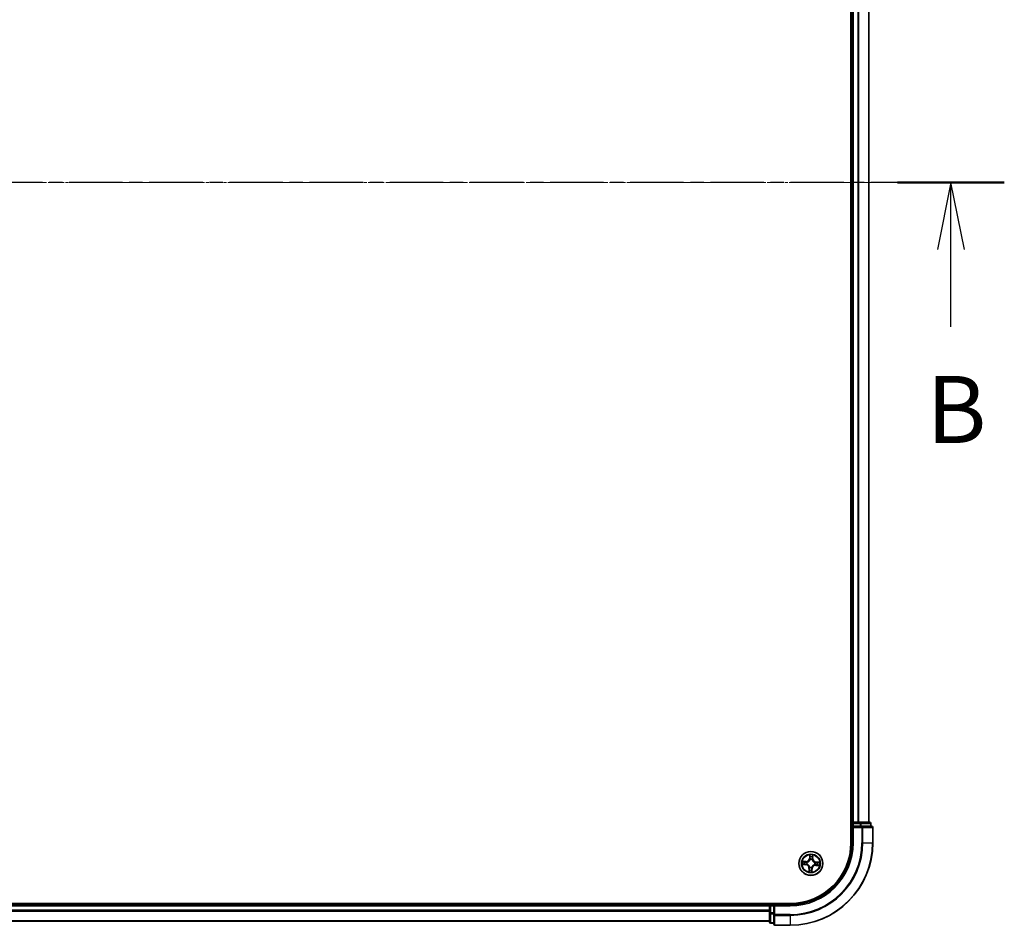
# Model space of a CAD drawing. Units: millimetres. Extents: x 7 to 8268, y 4 to 1830.
# Drawn here: x 1311 to 1550, y 929 to 1148 of the extents above; entities that cross this region are included whole.
import ezdxf

# ---------------------------------------------------------------- set-up
doc = ezdxf.new("R2010")
doc.units = ezdxf.units.MM
doc.header["$LTSCALE"] = 0.5
doc.linetypes.add('CHAIN', pattern=[0.3543, 0.2362, -0.0295, 0.0591, -0.0295])
for name, color, linetype, lineweight in [('Centerline (ISO)', 131, 'Continuous', 18), ('Section Line (ISO)', 7, 'CHAIN', 25), ('Visible (ISO)', 7, 'Continuous', 35), ('Visible Narrow (ISO)', 7, 'Continuous', 25)]:
    doc.layers.add(name, color=color, linetype=linetype, lineweight=lineweight)
doc.styles.add('Note Text (TK)', font='MS PGothic.ttf')

# ---------------------------------------------------------------- blocks, each defined once
blk = doc.blocks.new('2dTransSection1')
at = {"layer": 'Section Line (ISO)', "linetype": 'CHAIN', "ltscale": 16.864965}
blk.add_line((220.174, 177.977), (144.496, 177.977), dxfattribs=at)
at = {"layer": 'Section Line (ISO)', "linetype": 'Continuous', "lineweight": 50}
blk.add_line((220.174, 177.977), (216.199, 177.977), dxfattribs=at)
at = {"layer": 'Section Line (ISO)', "linetype": 'Continuous'}
for p, q in [((218.187, 177.977), (217.687, 175.477)), ((218.187, 175.477), (218.187, 177.977)), ((218.687, 175.477), (218.187, 177.977)), ((218.187, 172.597), (218.187, 175.477))]:
    blk.add_line(p, q, dxfattribs=at)
at = {"layer": 'Section Line (ISO)', "insert": (217.267, 167.486), "char_height": 2.5, "attachment_point": 7, "style": 'Note Text (TK)'}
blk.add_mtext('B', dxfattribs=at)

msp = doc.modelspace()

# ---------------------------------------------------------------- linework, layer by layer
at = {"layer": 'Centerline (ISO)', "linetype": 'CHAIN', "ltscale": 23.990969}
msp.add_line((1072.5289, 1108.8519), (1533.0289, 1108.8519), dxfattribs=at)
at = {"layer": 'Visible (ISO)'}
for p, q in [((1512.4789, 1268.8519), (1512.4789, 948.8519)), ((1512.7789, 1263.8519), (1512.7789, 953.8519)), ((1516.7789, 953.8519), (1516.7789, 1263.8519)), ((1512.7789, 953.8519), (1512.4789, 953.8519)), ((1513.0789, 953.8519), (1512.7789, 953.8519)), ((1512.7789, 953.5519), (1512.7789, 952.8519)), ((1512.7789, 952.8519), (1512.7789, 948.8519)), ((1512.7789, 952.8519), (1513.0789, 952.5519)), ((1513.0789, 952.8519), (1512.7789, 952.8519)), ((1514.1384, 953.8519), (1513.0789, 953.8519)), ((1513.0789, 952.8519), (1514.7376, 952.8519)), ((1514.362, 953.8519), (1514.1384, 953.8519)), ((1514.7376, 953.8519), (1514.362, 953.8519)), ((1516.9789, 953.8519), (1514.7376, 953.8519)), ((1515.1384, 952.8519), (1514.7376, 952.8519)), ((1517.4789, 952.8519), (1515.1384, 952.8519)), ((1517.2789, 952.8519), (1517.2789, 953.5519)), ((1517.7789, 948.8519), (1517.7789, 952.5519)), ((1497.7789, 934.1519), (1107.7789, 934.1519)), ((1492.7789, 933.8519), (1112.7789, 933.8519)), ((1492.7789, 934.1519), (1492.7789, 933.8519)), ((1492.7789, 933.8519), (1492.7789, 933.5519)), ((1492.7789, 933.5519), (1492.7789, 932.4924)), ((1493.7789, 933.8519), (1493.0789, 933.8519)), ((1494.0789, 933.5519), (1493.7789, 933.8519)), ((1497.7789, 933.8519), (1493.7789, 933.8519)), ((1493.7789, 933.8519), (1493.7789, 933.5519)), ((1493.7789, 931.8933), (1493.7789, 933.5519)), ((1492.7789, 932.4924), (1492.7789, 932.2688)), ((1492.7789, 932.2688), (1492.7789, 931.8933)), ((1492.7789, 931.8933), (1492.7789, 929.6519)), ((1493.7789, 931.8933), (1493.7789, 931.4924)), ((1493.7789, 931.4924), (1493.7789, 929.1519)), ((1112.7789, 929.8519), (1492.7789, 929.8519)), ((1493.0789, 929.3519), (1493.7789, 929.3519)), ((1494.0789, 928.8519), (1497.7789, 928.8519))]:
    msp.add_line(p, q, dxfattribs=at)
msp.add_circle((1502.7789, 943.8519), 2.9, dxfattribs=at)
for centre, radius, start, end in [((1513.0789, 953.5519), 0.3, 90, 180), ((1516.9789, 953.5519), 0.3, 0, 90), ((1517.4789, 952.5519), 0.3, 0, 90), ((1497.7789, 948.8519), 15, 270, 0), ((1497.7789, 948.8519), 20, 270, 0), ((1497.7789, 948.8519), 14.7, 270, 0), ((1493.0789, 933.5519), 0.3, 90, 180), ((1493.0789, 929.6519), 0.3, 180, 270), ((1494.0789, 929.1519), 0.3, 180, 270)]:
    msp.add_arc(centre, radius, start, end, dxfattribs=at)
at = {"layer": 'Visible Narrow (ISO)'}
for p, q in [((1513.0789, 953.8519), (1513.0789, 1263.8519)), ((1514.1384, 1263.8519), (1514.1384, 953.8519)), ((1514.3689, 953.8519), (1514.3689, 1263.8519)), ((1516.7094, 1263.8519), (1516.7094, 953.8519)), ((1512.4789, 953.5519), (1512.7789, 953.5519)), ((1513.0789, 953.5519), (1512.7789, 953.5519)), ((1513.0789, 953.8519), (1513.0789, 953.5519)), ((1513.0789, 953.5519), (1514.7376, 953.5519)), ((1513.0789, 952.8519), (1513.0789, 953.5519)), ((1513.0789, 948.8519), (1513.0789, 952.5519)), ((1513.0789, 952.5519), (1515.1384, 952.5519)), ((1514.7376, 953.8519), (1514.7376, 953.5519)), ((1514.968, 953.5519), (1514.7376, 953.5519)), ((1514.7376, 953.5519), (1514.7376, 952.8519)), ((1514.968, 953.5519), (1517.2094, 953.5519)), ((1514.968, 952.8519), (1514.968, 953.5519)), ((1515.1384, 952.8519), (1515.1384, 952.5519)), ((1515.3689, 952.5519), (1515.1384, 952.5519)), ((1515.1384, 952.5519), (1515.1384, 948.8519)), ((1515.3689, 952.5519), (1517.7094, 952.5519)), ((1515.3689, 948.8519), (1515.3689, 952.5519)), ((1517.2789, 953.5519), (1517.2094, 953.5519)), ((1517.2094, 953.5519), (1517.2094, 952.8519)), ((1517.7789, 952.5519), (1517.7094, 952.5519)), ((1517.7094, 952.5519), (1517.7094, 948.8519)), ((1513.0789, 948.8519), (1512.7789, 948.8519)), ((1515.3689, 948.8519), (1515.1384, 948.8519)), ((1515.3689, 948.8519), (1517.7094, 948.8519)), ((1517.7094, 948.8519), (1517.7789, 948.8519)), ((1502.4938, 945.8921), (1502.4399, 945.1144)), ((1502.4896, 945.1109), (1502.4399, 945.1144)), ((1502.4896, 945.1109), (1502.5235, 945.5999)), ((1502.4896, 945.1109), (1502.562, 945.1059)), ((1502.5857, 944.7795), (1502.5813, 944.8003)), ((1503.0737, 944.7748), (1503.0672, 944.7545)), ((1503.1971, 945.0742), (1503.1245, 945.0767)), ((1503.214, 945.564), (1503.1971, 945.0742)), ((1503.1971, 945.0742), (1503.2469, 945.0725)), ((1503.2469, 945.0725), (1503.2737, 945.8517)), ((1500.7387, 943.5668), (1501.5165, 943.5128)), ((1501.5584, 944.3198), (1500.7792, 944.3466)), ((1501.5199, 943.5625), (1501.031, 943.5964)), ((1501.0668, 944.2869), (1501.5566, 944.2701)), ((1501.5199, 943.5625), (1501.5165, 943.5128)), ((1501.5199, 943.5625), (1501.525, 943.635)), ((1501.5566, 944.2701), (1501.5541, 944.1975)), ((1501.5566, 944.2701), (1501.5584, 944.3198)), ((1501.8514, 943.6586), (1501.8305, 943.6543)), ((1501.8561, 944.1467), (1501.8764, 944.1402)), ((1502.311, 942.6313), (1502.2842, 941.8521)), ((1502.3608, 942.6296), (1502.311, 942.6313)), ((1502.3439, 942.1398), (1502.3608, 942.6296)), ((1502.3608, 942.6296), (1502.4334, 942.6271)), ((1502.4842, 942.929), (1502.4907, 942.9493)), ((1502.9722, 942.9243), (1502.9766, 942.9035)), ((1503.0683, 942.5929), (1502.9959, 942.5979)), ((1503.0683, 942.5929), (1503.0344, 942.1039)), ((1503.064, 941.8117), (1503.118, 942.5894)), ((1503.0683, 942.5929), (1503.118, 942.5894)), ((1503.7018, 943.5572), (1503.6815, 943.5636)), ((1503.7065, 944.0452), (1503.7274, 944.0495)), ((1504.0012, 943.4337), (1503.9995, 943.384)), ((1503.9995, 943.384), (1504.7787, 943.3572)), ((1504.0012, 943.4337), (1504.0037, 943.5063)), ((1504.4911, 943.4169), (1504.0012, 943.4337)), ((1504.038, 944.1413), (1504.0329, 944.0688)), ((1504.038, 944.1413), (1504.0414, 944.191)), ((1504.038, 944.1413), (1504.5269, 944.1074)), ((1504.8192, 944.137), (1504.0414, 944.191)), ((1112.7789, 933.5519), (1492.7789, 933.5519)), ((1493.0789, 933.5519), (1492.7789, 933.5519)), ((1493.0789, 933.8519), (1493.0789, 934.1519)), ((1493.0789, 933.8519), (1493.0789, 933.5519)), ((1493.0789, 931.8933), (1493.0789, 933.5519)), ((1493.0789, 933.5519), (1493.7789, 933.5519)), ((1494.0789, 933.5519), (1497.7789, 933.5519)), ((1494.0789, 931.4924), (1494.0789, 933.5519)), ((1497.7789, 933.5519), (1497.7789, 933.8519)), ((1492.7789, 932.4924), (1112.7789, 932.4924)), ((1112.7789, 932.2619), (1492.7789, 932.2619)), ((1493.0789, 931.8933), (1492.7789, 931.8933)), ((1493.0789, 931.8933), (1493.0789, 931.6628)), ((1493.7789, 931.8933), (1493.0789, 931.8933)), ((1493.0789, 929.4214), (1493.0789, 931.6628)), ((1493.0789, 931.6628), (1493.7789, 931.6628)), ((1494.0789, 931.4924), (1493.7789, 931.4924)), ((1494.0789, 931.4924), (1494.0789, 931.2619)), ((1497.7789, 931.4924), (1494.0789, 931.4924)), ((1494.0789, 928.9214), (1494.0789, 931.2619)), ((1494.0789, 931.2619), (1497.7789, 931.2619)), ((1497.7789, 931.2619), (1497.7789, 931.4924)), ((1497.7789, 931.2619), (1497.7789, 928.9214)), ((1492.7789, 929.9214), (1112.7789, 929.9214)), ((1493.0789, 929.4214), (1493.0789, 929.3519)), ((1493.7789, 929.4214), (1493.0789, 929.4214)), ((1494.0789, 928.9214), (1494.0789, 928.8519)), ((1497.7789, 928.9214), (1494.0789, 928.9214)), ((1497.7789, 928.9214), (1497.7789, 928.8519))]:
    msp.add_line(p, q, dxfattribs=at)
for radius in [2.8677, 2.3092, 2.1415]:
    msp.add_circle((1502.7789, 943.8519), radius, dxfattribs=at)
for centre, radius, start, end in [((1497.7789, 948.8519), 15.3, 270, 0), ((1497.7789, 948.8519), 17.3595, 270, 0), ((1497.7789, 948.8519), 17.59, 270, 0), ((1497.7789, 948.8519), 19.9305, 270, 0), ((1501.5877, 945.1735), 0.904, 268.029379, 356.029379), ((1501.5877, 945.1735), 0.8542, 268.029379, 356.029379), ((1502.7789, 943.8519), 2.0601, 76.103961, 97.954798), ((1502.7789, 943.8519), 1.6122, 76.721859, 97.3369), ((1502.7789, 943.8519), 0.9688, 72.287423, 101.771335), ((1502.7789, 943.8519), 0.9475, 72.287423, 101.771335), ((1504.1006, 945.0431), 0.904, 178.029379, 266.029379), ((1504.1006, 945.0431), 0.8542, 178.029379, 266.029379), ((1502.7789, 943.8519), 2.0601, 166.103961, 187.954798), ((1502.7789, 943.8519), 1.6122, 166.721859, 187.3369), ((1501.4573, 942.6607), 0.8542, 358.029379, 86.029379), ((1501.4573, 942.6607), 0.904, 358.029379, 86.029379), ((1502.7789, 943.8519), 0.9688, 162.287423, 191.771335), ((1502.7789, 943.8519), 0.9475, 162.287423, 191.771335), ((1502.7789, 943.8519), 1.6122, 256.721859, 277.3369), ((1502.7789, 943.8519), 0.9688, 252.287423, 281.771335), ((1502.7789, 943.8519), 0.9475, 252.287423, 281.771335), ((1503.9702, 942.5303), 0.904, 88.029379, 176.029379), ((1503.9702, 942.5303), 0.8542, 88.029379, 176.029379), ((1502.7789, 943.8519), 0.9475, 342.287423, 11.771335), ((1502.7789, 943.8519), 0.9688, 342.287423, 11.771335), ((1502.7789, 943.8519), 1.6122, 346.721859, 7.3369), ((1502.7789, 943.8519), 2.0601, 346.103961, 7.954798), ((1502.7789, 943.8519), 2.0601, 256.103961, 277.954798)]:
    msp.add_arc(centre, radius, start, end, dxfattribs=at)
for centre, major_axis, ratio, start_param, end_param in [((1514.7376, 953.5519), (0, 0.3), 0.76822128, 4.71238898, 6.28318531), ((1515.1384, 952.5519), (0, 0.3), 0.76822128, 4.71238898, 6.28318531), ((1516.9789, 953.5519), (0, 0.3), 0.76822128, 4.71238898, 6.28318531), ((1517.4789, 952.5519), (0, 0.3), 0.76822128, 4.71238898, 6.28318531), ((1502.5732, 945.5964), (-0.05, 0.0006), 0.54850665, 4.7835784, 6.17876057), ((1502.5788, 945.4065), (-0.0497, -0.0054), 0.89574018, 4.73044269, 6.08586581), ((1502.5904, 944.7565), (-0.0486, 0.0116), 0.87684642, 5.10328313, 6.10089396), ((1502.5904, 944.7565), (-0.0469, 0.0174), 0.41070123, 4.96449783, 6.18744952), ((1502.6117, 945.1024), (-0.0497, -0.0054), 0.89572054, 4.73483766, 6.08588361), ((1503.0601, 944.7321), (0.0484, 0.0124), 0.41070123, 0.09573579, 1.31868747), ((1503.0601, 944.7321), (0.0496, 0.0065), 0.87684641, 0.18229136, 1.17990219), ((1503.0747, 945.0784), (0.0489, -0.0105), 0.89572054, 0.1973017, 1.54834765), ((1503.1389, 945.3774), (0.0489, -0.0105), 0.89574018, 0.19731949, 1.55274262), ((1503.1642, 945.5658), (0.0498, -0.0046), 0.54850665, 0.10442473, 1.4996069), ((1501.0344, 943.6461), (-0.0006, -0.05), 0.54850665, 4.7835784, 6.17876057), ((1501.0651, 944.2371), (0.0046, 0.0498), 0.54850665, 0.10442473, 1.4996069), ((1501.2244, 943.6517), (0.0054, -0.0497), 0.89574018, 4.73044269, 6.08586581), ((1501.2535, 944.2119), (0.0105, 0.0489), 0.89574018, 0.19731949, 1.55274262), ((1501.5284, 943.6847), (0.0054, -0.0497), 0.89572054, 4.73483766, 6.08588361), ((1501.5524, 944.1477), (0.0105, 0.0489), 0.89572054, 0.1973017, 1.54834765), ((1501.8744, 943.6634), (-0.0116, -0.0486), 0.87684642, 5.10328313, 6.10089396), ((1501.8744, 943.6634), (-0.0174, -0.0469), 0.41070123, 4.96449783, 6.18744952), ((1501.8987, 944.133), (-0.0065, 0.0496), 0.87684641, 0.18229136, 1.17990219), ((1501.8987, 944.133), (-0.0124, 0.0484), 0.41070123, 0.09573579, 1.31868747), ((1502.4189, 942.3264), (-0.0489, 0.0105), 0.89574018, 0.19731949, 1.55274262), ((1502.4832, 942.6254), (-0.0489, 0.0105), 0.89572054, 0.1973017, 1.54834765), ((1502.4978, 942.9717), (-0.0496, -0.0065), 0.87684641, 0.18229136, 1.17990219), ((1502.4978, 942.9717), (-0.0484, -0.0124), 0.41070123, 0.09573579, 1.31868747), ((1502.9462, 942.6014), (0.0497, 0.0054), 0.89572054, 4.73483766, 6.08588361), ((1502.9674, 942.9473), (0.0469, -0.0174), 0.41070123, 4.96449783, 6.18744952), ((1502.9674, 942.9473), (0.0486, -0.0116), 0.87684642, 5.10328313, 6.10089396), ((1502.9791, 942.2973), (0.0497, 0.0054), 0.89574018, 4.73044269, 6.08586581), ((1503.6592, 943.5708), (0.0124, -0.0484), 0.41070123, 0.09573579, 1.31868747), ((1503.6592, 943.5708), (0.0065, -0.0496), 0.87684641, 0.18229136, 1.17990219), ((1503.6835, 944.0404), (0.0116, 0.0486), 0.87684642, 5.10328313, 6.10089396), ((1503.6835, 944.0404), (0.0174, 0.0469), 0.41070123, 4.96449783, 6.18744952), ((1504.0055, 943.5561), (-0.0105, -0.0489), 0.89572054, 0.1973017, 1.54834765), ((1504.0295, 944.0191), (-0.0054, 0.0497), 0.89572054, 4.73483766, 6.08588361), ((1504.3044, 943.4919), (-0.0105, -0.0489), 0.89574018, 0.19731949, 1.55274262), ((1504.3335, 944.0521), (-0.0054, 0.0497), 0.89574018, 4.73044269, 6.08586581), ((1504.4928, 943.4667), (-0.0046, -0.0498), 0.54850665, 0.10442473, 1.4996069), ((1504.5235, 944.0577), (0.0006, 0.05), 0.54850665, 4.7835784, 6.17876057), ((1502.3937, 942.138), (-0.0498, 0.0046), 0.54850665, 0.10442473, 1.4996069), ((1502.9847, 942.1074), (0.05, -0.0006), 0.54850665, 4.7835784, 6.17876057), ((1493.0789, 931.8933), (-0.3, 0), 0.76822128, 0, 1.57079633), ((1494.0789, 931.4924), (-0.3, 0), 0.76822128, 0, 1.57079633), ((1493.0789, 929.6519), (-0.3, 0), 0.76822128, 0, 1.57079633), ((1494.0789, 929.1519), (-0.3, 0), 0.76822128, 0, 1.57079633)]:
    msp.add_ellipse(centre, major_axis=major_axis, ratio=ratio, start_param=start_param, end_param=end_param, dxfattribs=at)
for points, knots in [([(1501.8764, 944.1402), (1501.8925, 944.1445), (1501.9086, 944.1493), (1502.0064, 944.1808), (1502.0876, 944.2183), (1502.2146, 944.2997), (1502.2622, 944.3359), (1502.3066, 944.3759), (1502.351, 944.4159), (1502.392, 944.4595), (1502.4861, 944.5775), (1502.5318, 944.6543), (1502.5733, 944.7483), (1502.5797, 944.7639), (1502.5857, 944.7795)], [-0.174866013, -0.174866013, -0.174866013, -0.174866013, -0.16940495, -0.16940495, -0.141674077, -0.141674077, -0.124342281, -0.124342281, -0.124342281, -0.107010485, -0.107010485, -0.079279611, -0.079279611, -0.073818549, -0.073818549, -0.073818549, -0.073818549]), ([(1502.5444, 944.7756), (1502.539, 944.7608), (1502.5331, 944.746), (1502.4952, 944.6566), (1502.4535, 944.5837), (1502.3675, 944.473), (1502.33, 944.4324), (1502.289, 944.3955), (1502.248, 944.3586), (1502.2038, 944.3254), (1502.0848, 944.2513), (1502.008, 944.2174), (1501.9151, 944.1889), (1501.8998, 944.1847), (1501.8845, 944.1807)], [0.073818549, 0.073818549, 0.073818549, 0.073818549, 0.079279611, 0.079279611, 0.107010485, 0.107010485, 0.124342281, 0.124342281, 0.124342281, 0.141674077, 0.141674077, 0.16940495, 0.16940495, 0.174866013, 0.174866013, 0.174866013, 0.174866013]), ([(1502.5699, 945.6238), (1502.5704, 945.6389), (1502.5691, 945.6545), (1502.5627, 945.6958), (1502.5559, 945.7218), (1502.5403, 945.7714), (1502.5318, 945.7949), (1502.5135, 945.843), (1502.5036, 945.8677), (1502.4938, 945.8921)], [0, 0, 0, 0, 0.0059340385, 0.0059340385, 0.0154285, 0.0154285, 0.0237449879, 0.0237449879, 0.0323943032, 0.0323943032, 0.0323943032, 0.0323943032]), ([(1502.4938, 945.8921), (1502.498, 945.8656), (1502.5022, 945.8388), (1502.5099, 945.7864), (1502.5134, 945.7608), (1502.5196, 945.7069), (1502.5221, 945.6786), (1502.524, 945.6334), (1502.5242, 945.6164), (1502.5235, 945.5999)], [-0.0323943032, -0.0323943032, -0.0323943032, -0.0323943032, -0.0237449879, -0.0237449879, -0.0154285, -0.0154285, -0.0059340385, -0.0059340385, 0, 0, 0, 0]), ([(1502.5235, 945.5999), (1502.523, 945.5595), (1502.5232, 945.5226), (1502.5251, 945.4585), (1502.5268, 945.4313), (1502.5291, 945.4099)], [0, 0, 0, 0, 0.014491423, 0.014491423, 0.0289828459, 0.0289828459, 0.0289828459, 0.0289828459]), ([(1502.5291, 945.4099), (1502.5346, 945.3592), (1502.5401, 945.3086), (1502.551, 945.2072), (1502.5565, 945.1566), (1502.562, 945.1059)], [0, 0, 0, 0, 0.0343899271, 0.0343899271, 0.0687798542, 0.0687798542, 0.0687798542, 0.0687798542]), ([(1502.562, 945.1059), (1502.5701, 945.037), (1502.5711, 944.9672), (1502.5602, 944.8564), (1502.5538, 944.8164), (1502.5444, 944.7756)], [0, 0, 0, 0, 0.0491206273, 0.0491206273, 0.0764653604, 0.0764653604, 0.0764653604, 0.0764653604]), ([(1502.5731, 945.4509), (1502.571, 945.4703), (1502.5697, 945.4951), (1502.5687, 945.5534), (1502.569, 945.587), (1502.5699, 945.6238)], [-0.0289828459, -0.0289828459, -0.0289828459, -0.0289828459, -0.014491423, -0.014491423, 0, 0, 0, 0]), ([(1502.6058, 945.1468), (1502.6003, 945.1975), (1502.5949, 945.2482), (1502.584, 945.3495), (1502.5785, 945.4002), (1502.5731, 945.4509)], [-0.0687798542, -0.0687798542, -0.0687798542, -0.0687798542, -0.0343899271, -0.0343899271, 0, 0, 0, 0]), ([(1502.5813, 944.8003), (1502.5923, 944.8431), (1502.6, 944.8851), (1502.6136, 945.0012), (1502.6135, 945.0744), (1502.6058, 945.1468)], [-0.0764653604, -0.0764653604, -0.0764653604, -0.0764653604, -0.0491206273, -0.0491206273, 0, 0, 0, 0]), ([(1503.0852, 945.122), (1503.07, 945.0508), (1503.0624, 944.9779), (1503.0639, 944.861), (1503.0671, 944.8185), (1503.0737, 944.7748)], [-0.0982412545, -0.0982412545, -0.0982412545, -0.0982412545, -0.0491206273, -0.0491206273, -0.0217758941, -0.0217758941, -0.0217758941, -0.0217758941]), ([(1503.0672, 944.7545), (1503.0715, 944.7383), (1503.0763, 944.7222), (1503.1078, 944.6244), (1503.1453, 944.5433), (1503.2267, 944.4162), (1503.263, 944.3686), (1503.303, 944.3242), (1503.343, 944.2798), (1503.3866, 944.2389), (1503.5045, 944.1448), (1503.5814, 944.099), (1503.6754, 944.0576), (1503.6909, 944.0512), (1503.7065, 944.0452)], [-0.174866013, -0.174866013, -0.174866013, -0.174866013, -0.16940495, -0.16940495, -0.141674077, -0.141674077, -0.124342281, -0.124342281, -0.124342281, -0.107010485, -0.107010485, -0.079279611, -0.079279611, -0.073818549, -0.073818549, -0.073818549, -0.073818549]), ([(1503.1492, 945.421), (1503.1386, 945.3711), (1503.1279, 945.3213), (1503.1065, 945.2216), (1503.0959, 945.1718), (1503.0852, 945.122)], [-0.0687798542, -0.0687798542, -0.0687798542, -0.0687798542, -0.0343899271, -0.0343899271, 0, 0, 0, 0]), ([(1503.1078, 944.7464), (1503.1027, 944.7879), (1503.1005, 944.8284), (1503.1011, 944.9396), (1503.1093, 945.009), (1503.1245, 945.0767)], [0.0217758941, 0.0217758941, 0.0217758941, 0.0217758941, 0.0491206273, 0.0491206273, 0.0982412545, 0.0982412545, 0.0982412545, 0.0982412545]), ([(1503.7026, 944.0864), (1503.6878, 944.0919), (1503.673, 944.0977), (1503.5836, 944.1356), (1503.5107, 944.1773), (1503.4, 944.2634), (1503.3595, 944.3009), (1503.3225, 944.3419), (1503.2856, 944.3828), (1503.2525, 944.4271), (1503.1784, 944.5461), (1503.1444, 944.6229), (1503.116, 944.7157), (1503.1117, 944.731), (1503.1078, 944.7464)], [0.073818549, 0.073818549, 0.073818549, 0.073818549, 0.079279611, 0.079279611, 0.107010485, 0.107010485, 0.124342281, 0.124342281, 0.124342281, 0.141674077, 0.141674077, 0.16940495, 0.16940495, 0.174866013, 0.174866013, 0.174866013, 0.174866013]), ([(1503.1245, 945.0767), (1503.1352, 945.1265), (1503.1459, 945.1764), (1503.1673, 945.276), (1503.178, 945.3258), (1503.1887, 945.3757)], [0, 0, 0, 0, 0.0343899271, 0.0343899271, 0.0687798542, 0.0687798542, 0.0687798542, 0.0687798542]), ([(1503.1702, 945.5927), (1503.1674, 945.5562), (1503.1642, 945.523), (1503.1572, 945.4649), (1503.1533, 945.4402), (1503.1492, 945.421)], [-0.0289828459, -0.0289828459, -0.0289828459, -0.0289828459, -0.0145850634, -0.0145850634, 0, 0, 0, 0]), ([(1503.2737, 945.8517), (1503.2587, 945.8233), (1503.2436, 945.7946), (1503.2116, 945.7296), (1503.1954, 945.6937), (1503.177, 945.6359), (1503.1719, 945.614), (1503.1702, 945.5927)], [-0.0003383294, -0.0003383294, -0.0003383294, -0.0003383294, 0.0102009359, 0.0102009359, 0.0236501899, 0.0236501899, 0.0320559737, 0.0320559737, 0.0320559737, 0.0320559737]), ([(1503.1887, 945.3757), (1503.1933, 945.3968), (1503.1977, 945.4239), (1503.2063, 945.4876), (1503.2103, 945.5241), (1503.214, 945.564)], [0, 0, 0, 0, 0.0145850634, 0.0145850634, 0.0289828459, 0.0289828459, 0.0289828459, 0.0289828459]), ([(1503.214, 945.564), (1503.2154, 945.5874), (1503.2186, 945.6117), (1503.2296, 945.6756), (1503.2388, 945.7156), (1503.2568, 945.788), (1503.2653, 945.82), (1503.2737, 945.8517)], [-0.0320559737, -0.0320559737, -0.0320559737, -0.0320559737, -0.0236501899, -0.0236501899, -0.0102009359, -0.0102009359, 0.0003383294, 0.0003383294, 0.0003383294, 0.0003383294]), ([(1501.007, 943.6429), (1500.992, 943.6433), (1500.9764, 943.642), (1500.9351, 943.6356), (1500.909, 943.6288), (1500.8595, 943.6133), (1500.836, 943.6048), (1500.7878, 943.5865), (1500.7632, 943.5766), (1500.7387, 943.5668)], [0, 0, 0, 0, 0.0059340385, 0.0059340385, 0.0154285, 0.0154285, 0.0237449879, 0.0237449879, 0.0323943032, 0.0323943032, 0.0323943032, 0.0323943032]), ([(1500.7387, 943.5668), (1500.7653, 943.571), (1500.7921, 943.5752), (1500.8444, 943.5828), (1500.87, 943.5863), (1500.9239, 943.5925), (1500.9523, 943.5951), (1500.9974, 943.597), (1501.0145, 943.5971), (1501.031, 943.5964)], [-0.0323943032, -0.0323943032, -0.0323943032, -0.0323943032, -0.0237449879, -0.0237449879, -0.0154285, -0.0154285, -0.0059340385, -0.0059340385, 0, 0, 0, 0]), ([(1501.0668, 944.2869), (1501.0434, 944.2884), (1501.0192, 944.2916), (1500.9552, 944.3026), (1500.9152, 944.3117), (1500.8428, 944.3298), (1500.8108, 944.3382), (1500.7792, 944.3466)], [-0.0320559737, -0.0320559737, -0.0320559737, -0.0320559737, -0.0236501899, -0.0236501899, -0.0102009359, -0.0102009359, 0.0003383294, 0.0003383294, 0.0003383294, 0.0003383294]), ([(1500.7792, 944.3466), (1500.8076, 944.3317), (1500.8363, 944.3166), (1500.9012, 944.2846), (1500.9372, 944.2684), (1500.9949, 944.2499), (1501.0169, 944.2448), (1501.0382, 944.2432)], [-0.0003383294, -0.0003383294, -0.0003383294, -0.0003383294, 0.0102009359, 0.0102009359, 0.0236501899, 0.0236501899, 0.0320559737, 0.0320559737, 0.0320559737, 0.0320559737]), ([(1501.18, 943.646), (1501.1606, 943.644), (1501.1358, 943.6427), (1501.0774, 943.6417), (1501.0438, 943.6419), (1501.007, 943.6429)], [-0.0289828459, -0.0289828459, -0.0289828459, -0.0289828459, -0.014491423, -0.014491423, 0, 0, 0, 0]), ([(1501.031, 943.5964), (1501.0714, 943.596), (1501.1083, 943.5962), (1501.1724, 943.5981), (1501.1996, 943.5997), (1501.2209, 943.6021)], [0, 0, 0, 0, 0.014491423, 0.014491423, 0.0289828459, 0.0289828459, 0.0289828459, 0.0289828459]), ([(1501.0382, 944.2432), (1501.0746, 944.2404), (1501.1079, 944.2372), (1501.1659, 944.2301), (1501.1906, 944.2263), (1501.2099, 944.2222)], [-0.0289828459, -0.0289828459, -0.0289828459, -0.0289828459, -0.0145850634, -0.0145850634, 0, 0, 0, 0]), ([(1501.2552, 944.2617), (1501.234, 944.2662), (1501.2069, 944.2707), (1501.1432, 944.2792), (1501.1068, 944.2832), (1501.0668, 944.2869)], [0, 0, 0, 0, 0.0145850634, 0.0145850634, 0.0289828459, 0.0289828459, 0.0289828459, 0.0289828459]), ([(1501.484, 943.6787), (1501.4333, 943.6733), (1501.3827, 943.6678), (1501.2813, 943.6569), (1501.2306, 943.6515), (1501.18, 943.646)], [-0.0687798542, -0.0687798542, -0.0687798542, -0.0687798542, -0.0343899271, -0.0343899271, 0, 0, 0, 0]), ([(1501.2099, 944.2222), (1501.2597, 944.2115), (1501.3095, 944.2008), (1501.4092, 944.1795), (1501.459, 944.1688), (1501.5089, 944.1582)], [-0.0687798542, -0.0687798542, -0.0687798542, -0.0687798542, -0.0343899271, -0.0343899271, 0, 0, 0, 0]), ([(1501.2209, 943.6021), (1501.2716, 943.6075), (1501.3223, 943.613), (1501.4236, 943.624), (1501.4743, 943.6295), (1501.525, 943.635)], [0, 0, 0, 0, 0.0343899271, 0.0343899271, 0.0687798542, 0.0687798542, 0.0687798542, 0.0687798542]), ([(1501.5541, 944.1975), (1501.5043, 944.2082), (1501.4545, 944.2189), (1501.3548, 944.2403), (1501.305, 944.251), (1501.2552, 944.2617)], [0, 0, 0, 0, 0.0343899271, 0.0343899271, 0.0687798542, 0.0687798542, 0.0687798542, 0.0687798542]), ([(1501.8305, 943.6543), (1501.7877, 943.6653), (1501.7458, 943.6729), (1501.6296, 943.6866), (1501.5564, 943.6865), (1501.484, 943.6787)], [-0.0764653604, -0.0764653604, -0.0764653604, -0.0764653604, -0.0491206273, -0.0491206273, 0, 0, 0, 0]), ([(1501.5089, 944.1582), (1501.5801, 944.143), (1501.6529, 944.1353), (1501.7698, 944.1369), (1501.8124, 944.1401), (1501.8561, 944.1467)], [-0.0982412545, -0.0982412545, -0.0982412545, -0.0982412545, -0.0491206273, -0.0491206273, -0.0217758941, -0.0217758941, -0.0217758941, -0.0217758941]), ([(1501.525, 943.635), (1501.5939, 943.6431), (1501.6637, 943.644), (1501.7744, 943.6332), (1501.8144, 943.6268), (1501.8552, 943.6174)], [0, 0, 0, 0, 0.0491206273, 0.0491206273, 0.0764653604, 0.0764653604, 0.0764653604, 0.0764653604]), ([(1501.8845, 944.1807), (1501.8429, 944.1756), (1501.8025, 944.1734), (1501.6912, 944.1741), (1501.6218, 944.1823), (1501.5541, 944.1975)], [0.0217758941, 0.0217758941, 0.0217758941, 0.0217758941, 0.0491206273, 0.0491206273, 0.0982412545, 0.0982412545, 0.0982412545, 0.0982412545]), ([(1502.4907, 942.9493), (1502.4863, 942.9655), (1502.4816, 942.9816), (1502.4501, 943.0794), (1502.4126, 943.1605), (1502.3312, 943.2876), (1502.2949, 943.3352), (1502.2549, 943.3796), (1502.2149, 943.424), (1502.1713, 943.4649), (1502.0534, 943.559), (1501.9765, 943.6048), (1501.8825, 943.6462), (1501.867, 943.6526), (1501.8514, 943.6586)], [-0.174866013, -0.174866013, -0.174866013, -0.174866013, -0.16940495, -0.16940495, -0.141674077, -0.141674077, -0.124342281, -0.124342281, -0.124342281, -0.107010485, -0.107010485, -0.079279611, -0.079279611, -0.073818549, -0.073818549, -0.073818549, -0.073818549]), ([(1501.8552, 943.6174), (1501.8701, 943.6119), (1501.8849, 943.6061), (1501.9743, 943.5682), (1502.0472, 943.5265), (1502.1578, 943.4404), (1502.1984, 943.4029), (1502.2354, 943.362), (1502.2723, 943.321), (1502.3054, 943.2767), (1502.3795, 943.1577), (1502.4135, 943.0809), (1502.4419, 942.9881), (1502.4462, 942.9728), (1502.4501, 942.9574)], [0.073818549, 0.073818549, 0.073818549, 0.073818549, 0.079279611, 0.079279611, 0.107010485, 0.107010485, 0.124342281, 0.124342281, 0.124342281, 0.141674077, 0.141674077, 0.16940495, 0.16940495, 0.174866013, 0.174866013, 0.174866013, 0.174866013]), ([(1502.3692, 942.3281), (1502.3646, 942.307), (1502.3601, 942.2799), (1502.3516, 942.2162), (1502.3476, 942.1797), (1502.3439, 942.1398)], [0, 0, 0, 0, 0.0145850634, 0.0145850634, 0.0289828459, 0.0289828459, 0.0289828459, 0.0289828459]), ([(1502.4334, 942.6271), (1502.4227, 942.5773), (1502.412, 942.5274), (1502.3906, 942.4278), (1502.3799, 942.378), (1502.3692, 942.3281)], [0, 0, 0, 0, 0.0343899271, 0.0343899271, 0.0687798542, 0.0687798542, 0.0687798542, 0.0687798542]), ([(1502.3877, 942.1111), (1502.3905, 942.1476), (1502.3937, 942.1808), (1502.4007, 942.2389), (1502.4046, 942.2636), (1502.4087, 942.2828)], [-0.0289828459, -0.0289828459, -0.0289828459, -0.0289828459, -0.0145850634, -0.0145850634, 0, 0, 0, 0]), ([(1502.4087, 942.2828), (1502.4193, 942.3327), (1502.43, 942.3825), (1502.4513, 942.4822), (1502.462, 942.532), (1502.4727, 942.5818)], [-0.0687798542, -0.0687798542, -0.0687798542, -0.0687798542, -0.0343899271, -0.0343899271, 0, 0, 0, 0]), ([(1502.4501, 942.9574), (1502.4552, 942.9159), (1502.4574, 942.8754), (1502.4567, 942.7642), (1502.4486, 942.6948), (1502.4334, 942.6271)], [0.0217758941, 0.0217758941, 0.0217758941, 0.0217758941, 0.0491206273, 0.0491206273, 0.0982412545, 0.0982412545, 0.0982412545, 0.0982412545]), ([(1502.4727, 942.5818), (1502.4879, 942.653), (1502.4955, 942.7259), (1502.494, 942.8428), (1502.4907, 942.8853), (1502.4842, 942.929)], [-0.0982412545, -0.0982412545, -0.0982412545, -0.0982412545, -0.0491206273, -0.0491206273, -0.0217758941, -0.0217758941, -0.0217758941, -0.0217758941]), ([(1502.9766, 942.9035), (1502.9655, 942.8607), (1502.9579, 942.8187), (1502.9443, 942.7026), (1502.9443, 942.6294), (1502.9521, 942.557)], [-0.0764653604, -0.0764653604, -0.0764653604, -0.0764653604, -0.0491206273, -0.0491206273, 0, 0, 0, 0]), ([(1502.9521, 942.557), (1502.9576, 942.5063), (1502.963, 942.4556), (1502.9739, 942.3543), (1502.9794, 942.3036), (1502.9848, 942.2529)], [-0.0687798542, -0.0687798542, -0.0687798542, -0.0687798542, -0.0343899271, -0.0343899271, 0, 0, 0, 0]), ([(1503.6815, 943.5636), (1503.6654, 943.5593), (1503.6493, 943.5545), (1503.5515, 943.523), (1503.4703, 943.4855), (1503.3433, 943.4041), (1503.2957, 943.3679), (1503.2513, 943.3279), (1503.2069, 943.2879), (1503.1659, 943.2443), (1503.0718, 943.1263), (1503.0261, 943.0495), (1502.9846, 942.9555), (1502.9782, 942.9399), (1502.9722, 942.9243)], [-0.174866013, -0.174866013, -0.174866013, -0.174866013, -0.16940495, -0.16940495, -0.141674077, -0.141674077, -0.124342281, -0.124342281, -0.124342281, -0.107010485, -0.107010485, -0.079279611, -0.079279611, -0.073818549, -0.073818549, -0.073818549, -0.073818549]), ([(1502.9848, 942.2529), (1502.9869, 942.2335), (1502.9882, 942.2087), (1502.9892, 942.1504), (1502.9889, 942.1168), (1502.9879, 942.08)], [-0.0289828459, -0.0289828459, -0.0289828459, -0.0289828459, -0.014491423, -0.014491423, 0, 0, 0, 0]), ([(1502.9959, 942.5979), (1502.9878, 942.6668), (1502.9868, 942.7366), (1502.9977, 942.8474), (1503.004, 942.8874), (1503.0134, 942.9282)], [0, 0, 0, 0, 0.0491206273, 0.0491206273, 0.0764653604, 0.0764653604, 0.0764653604, 0.0764653604]), ([(1503.0288, 942.2939), (1503.0233, 942.3446), (1503.0178, 942.3952), (1503.0068, 942.4966), (1503.0014, 942.5472), (1502.9959, 942.5979)], [0, 0, 0, 0, 0.0343899271, 0.0343899271, 0.0687798542, 0.0687798542, 0.0687798542, 0.0687798542]), ([(1503.0134, 942.9282), (1503.0189, 942.943), (1503.0248, 942.9578), (1503.0627, 943.0472), (1503.1044, 943.1201), (1503.1904, 943.2308), (1503.2279, 943.2714), (1503.2689, 943.3083), (1503.3099, 943.3452), (1503.3541, 943.3784), (1503.4731, 943.4525), (1503.5499, 943.4864), (1503.6428, 943.5149), (1503.6581, 943.5192), (1503.6734, 943.5231)], [0.073818549, 0.073818549, 0.073818549, 0.073818549, 0.079279611, 0.079279611, 0.107010485, 0.107010485, 0.124342281, 0.124342281, 0.124342281, 0.141674077, 0.141674077, 0.16940495, 0.16940495, 0.174866013, 0.174866013, 0.174866013, 0.174866013]), ([(1503.0344, 942.1039), (1503.0349, 942.1443), (1503.0346, 942.1812), (1503.0328, 942.2453), (1503.0311, 942.2725), (1503.0288, 942.2939)], [0, 0, 0, 0, 0.014491423, 0.014491423, 0.0289828459, 0.0289828459, 0.0289828459, 0.0289828459]), ([(1503.6734, 943.5231), (1503.715, 943.5282), (1503.7554, 943.5304), (1503.8667, 943.5297), (1503.936, 943.5215), (1504.0037, 943.5063)], [0.0217758941, 0.0217758941, 0.0217758941, 0.0217758941, 0.0491206273, 0.0491206273, 0.0982412545, 0.0982412545, 0.0982412545, 0.0982412545]), ([(1504.049, 943.5456), (1503.9778, 943.5609), (1503.905, 943.5685), (1503.7881, 943.5669), (1503.7455, 943.5637), (1503.7018, 943.5572)], [-0.0982412545, -0.0982412545, -0.0982412545, -0.0982412545, -0.0491206273, -0.0491206273, -0.0217758941, -0.0217758941, -0.0217758941, -0.0217758941]), ([(1504.0329, 944.0688), (1503.964, 944.0607), (1503.8942, 944.0598), (1503.7835, 944.0706), (1503.7434, 944.077), (1503.7026, 944.0864)], [0, 0, 0, 0, 0.0491206273, 0.0491206273, 0.0764653604, 0.0764653604, 0.0764653604, 0.0764653604]), ([(1503.7274, 944.0495), (1503.7702, 944.0385), (1503.8121, 944.0309), (1503.9282, 944.0173), (1504.0015, 944.0173), (1504.0739, 944.0251)], [-0.0764653604, -0.0764653604, -0.0764653604, -0.0764653604, -0.0491206273, -0.0491206273, 0, 0, 0, 0]), ([(1504.0037, 943.5063), (1504.0536, 943.4956), (1504.1034, 943.4849), (1504.2031, 943.4635), (1504.2529, 943.4528), (1504.3027, 943.4421)], [0, 0, 0, 0, 0.0343899271, 0.0343899271, 0.0687798542, 0.0687798542, 0.0687798542, 0.0687798542]), ([(1504.3369, 944.1018), (1504.2863, 944.0963), (1504.2356, 944.0908), (1504.1343, 944.0798), (1504.0836, 944.0743), (1504.0329, 944.0688)], [0, 0, 0, 0, 0.0343899271, 0.0343899271, 0.0687798542, 0.0687798542, 0.0687798542, 0.0687798542]), ([(1504.348, 943.4816), (1504.2982, 943.4923), (1504.2484, 943.503), (1504.1487, 943.5243), (1504.0988, 943.535), (1504.049, 943.5456)], [-0.0687798542, -0.0687798542, -0.0687798542, -0.0687798542, -0.0343899271, -0.0343899271, 0, 0, 0, 0]), ([(1504.0739, 944.0251), (1504.1246, 944.0305), (1504.1752, 944.036), (1504.2766, 944.0469), (1504.3272, 944.0523), (1504.3779, 944.0578)], [-0.0687798542, -0.0687798542, -0.0687798542, -0.0687798542, -0.0343899271, -0.0343899271, 0, 0, 0, 0]), ([(1504.3027, 943.4421), (1504.3238, 943.4376), (1504.351, 943.4331), (1504.4147, 943.4246), (1504.4511, 943.4206), (1504.4911, 943.4169)], [0, 0, 0, 0, 0.0145850634, 0.0145850634, 0.0289828459, 0.0289828459, 0.0289828459, 0.0289828459]), ([(1504.5269, 944.1074), (1504.4865, 944.1078), (1504.4496, 944.1076), (1504.3855, 944.1057), (1504.3583, 944.1041), (1504.3369, 944.1018)], [0, 0, 0, 0, 0.014491423, 0.014491423, 0.0289828459, 0.0289828459, 0.0289828459, 0.0289828459]), ([(1504.5197, 943.4606), (1504.4833, 943.4634), (1504.45, 943.4666), (1504.3919, 943.4737), (1504.3672, 943.4775), (1504.348, 943.4816)], [-0.0289828459, -0.0289828459, -0.0289828459, -0.0289828459, -0.0145850634, -0.0145850634, 0, 0, 0, 0]), ([(1504.3779, 944.0578), (1504.3973, 944.0598), (1504.4221, 944.0611), (1504.4805, 944.0621), (1504.5141, 944.0619), (1504.5509, 944.0609)], [-0.0289828459, -0.0289828459, -0.0289828459, -0.0289828459, -0.014491423, -0.014491423, 0, 0, 0, 0]), ([(1504.4911, 943.4169), (1504.5144, 943.4154), (1504.5387, 943.4122), (1504.6026, 943.4013), (1504.6426, 943.3921), (1504.715, 943.374), (1504.747, 943.3656), (1504.7787, 943.3572)], [-0.0320559737, -0.0320559737, -0.0320559737, -0.0320559737, -0.0236501899, -0.0236501899, -0.0102009359, -0.0102009359, 0.0003383294, 0.0003383294, 0.0003383294, 0.0003383294]), ([(1504.7787, 943.3572), (1504.7503, 943.3721), (1504.7216, 943.3872), (1504.6567, 943.4193), (1504.6207, 943.4355), (1504.563, 943.4539), (1504.541, 943.459), (1504.5197, 943.4606)], [-0.0003383294, -0.0003383294, -0.0003383294, -0.0003383294, 0.0102009359, 0.0102009359, 0.0236501899, 0.0236501899, 0.0320559737, 0.0320559737, 0.0320559737, 0.0320559737]), ([(1504.8192, 944.137), (1504.7926, 944.1328), (1504.7658, 944.1286), (1504.7135, 944.121), (1504.6879, 944.1175), (1504.6339, 944.1113), (1504.6056, 944.1087), (1504.5605, 944.1068), (1504.5434, 944.1067), (1504.5269, 944.1074)], [-0.0323943032, -0.0323943032, -0.0323943032, -0.0323943032, -0.0237449879, -0.0237449879, -0.0154285, -0.0154285, -0.0059340385, -0.0059340385, 0, 0, 0, 0]), ([(1504.5509, 944.0609), (1504.5659, 944.0605), (1504.5815, 944.0618), (1504.6228, 944.0682), (1504.6488, 944.075), (1504.6984, 944.0905), (1504.7219, 944.099), (1504.7701, 944.1173), (1504.7947, 944.1272), (1504.8192, 944.137)], [0, 0, 0, 0, 0.0059340385, 0.0059340385, 0.0154285, 0.0154285, 0.0237449879, 0.0237449879, 0.0323943032, 0.0323943032, 0.0323943032, 0.0323943032]), ([(1502.3439, 942.1398), (1502.3425, 942.1164), (1502.3392, 942.0921), (1502.3283, 942.0282), (1502.3191, 941.9882), (1502.3011, 941.9158), (1502.2926, 941.8838), (1502.2842, 941.8521)], [-0.0320559737, -0.0320559737, -0.0320559737, -0.0320559737, -0.0236501899, -0.0236501899, -0.0102009359, -0.0102009359, 0.0003383294, 0.0003383294, 0.0003383294, 0.0003383294]), ([(1502.2842, 941.8521), (1502.2992, 941.8805), (1502.3143, 941.9092), (1502.3463, 941.9742), (1502.3625, 942.0101), (1502.3809, 942.0679), (1502.386, 942.0899), (1502.3877, 942.1111)], [-0.0003383294, -0.0003383294, -0.0003383294, -0.0003383294, 0.0102009359, 0.0102009359, 0.0236501899, 0.0236501899, 0.0320559737, 0.0320559737, 0.0320559737, 0.0320559737]), ([(1502.9879, 942.08), (1502.9875, 942.0649), (1502.9888, 942.0493), (1502.9952, 942.008), (1503.002, 941.982), (1503.0176, 941.9324), (1503.026, 941.9089), (1503.0444, 941.8608), (1503.0542, 941.8361), (1503.064, 941.8117)], [0, 0, 0, 0, 0.0059340385, 0.0059340385, 0.0154285, 0.0154285, 0.0237449879, 0.0237449879, 0.0323943032, 0.0323943032, 0.0323943032, 0.0323943032]), ([(1503.064, 941.8117), (1503.0599, 941.8382), (1503.0557, 941.865), (1503.048, 941.9174), (1503.0445, 941.943), (1503.0383, 941.9969), (1503.0357, 942.0252), (1503.0339, 942.0704), (1503.0337, 942.0874), (1503.0344, 942.1039)], [-0.0323943032, -0.0323943032, -0.0323943032, -0.0323943032, -0.0237449879, -0.0237449879, -0.0154285, -0.0154285, -0.0059340385, -0.0059340385, 0, 0, 0, 0])]:
    msp.add_open_spline(points, degree=3, knots=knots, dxfattribs=at)

# ---------------------------------------------------------------- block references
at = {"layer": 'Section Line (ISO)', "xscale": 6.5, "yscale": 6.5, "zscale": 6.5}
msp.add_blockref('2dTransSection1', (118.5, -48), dxfattribs=at)

doc.saveas('drawing.dxf')
